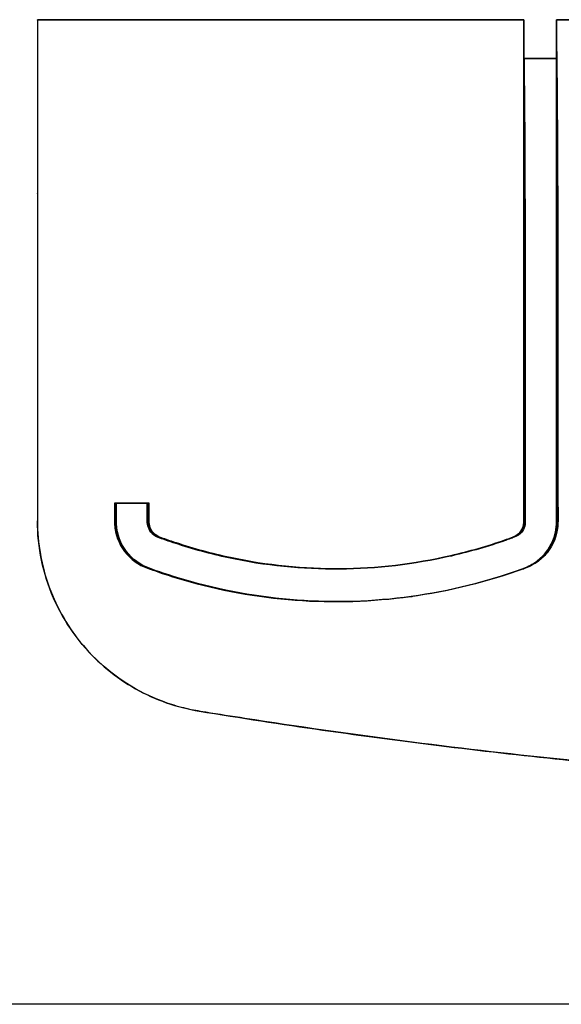
# Model space of a CAD drawing. Extents: x 55 to 1949, y 160 to 1482.
# Drawn here: x 745 to 759, y 1062 to 1088 of the extents above; entities that cross this region are included whole.
import ezdxf

# ---------------------------------------------------------------- set-up
doc = ezdxf.new("R2010")
doc.units = 0
doc.layers.add('RESULTAT', color=7, linetype='CONTINUOUS')

# ---------------------------------------------------------------- blocks, each defined once
blk = doc.blocks.new('A$C34366AD6')
at = {"layer": 'RESULTAT', "extrusion": (0, 1, 0)}
for p, q in [((0, 20, -26.853), (0, 15.5, -26.853)), ((0, 7.029, 11.647), (0, 7.029, 7.147)), ((4.194, 2.095, 11.856), (4.194, 2.095, 7.356))]:
    blk.add_line(p, q, dxfattribs=at)
at = {"layer": 'RESULTAT', "extrusion": (1, -1.00972e-11, 5.08796e-11)}
blk.add_rational_spline([(0, 20, -53.705), (0, 20, -26.029), (0, 20, 1.647), (0, 20, 11.647), (0, 10, 11.647), (0, 8.515, 11.647), (0, 7.029, 11.647)], [1, 1, 1, 0.707106781187, 1, 1, 1], degree=2, knots=[-81.925798, -81.925798, -81.925798, -25.708338, -25.708338, -10, -10, -7.029415, -7.029415, -7.029415], dxfattribs=at)
at = {"layer": 'RESULTAT'}
for points, knots in [([(0, 20, -53.705), (0, 20, -42.81), (0, 20, -31.914), (0, 20, -14.128), (0, 20, -7.238), (0, 20, 0.086), (0, 20, 0.52), (0, 20, 1.171), (0, 20, 1.391), (0, 20, 1.819), (0, 19.996, 2.001), (0, 19.974, 2.4), (0, 19.955, 2.623), (0, 19.903, 3.054), (0, 19.87, 3.268), (0, 19.751, 3.906), (0, 19.645, 4.325), (0, 19.244, 5.559), (0, 18.867, 6.35), (0, 17.928, 7.803), (0, 17.364, 8.468), (0, 16.102, 9.614), (0, 15.416, 10.095), (0, 13.941, 10.876), (0, 13.151, 11.175), (0, 11.935, 11.467), (0, 11.524, 11.539), (0, 10.901, 11.609), (0, 10.693, 11.625), (0, 10.276, 11.646), (0, 10.066, 11.648), (0, 9.438, 11.647), (0, 9.019, 11.647), (0, 8.182, 11.647), (0, 7.577, 11.647), (0, 7.029, 11.647)], [-74.006706, -74.006706, -74.006706, -74.006706, -41.242659, -41.242659, -20.5244, -20.5244, -19.219291, -19.219291, -18.566736, -18.566736, -17.914181, -17.914181, -17.261627, -17.261627, -16.609072, -16.609072, -15.303963, -15.303963, -12.693744, -12.693744, -10.083525, -10.083525, -7.566277, -7.566277, -5.049029, -5.049029, -3.790404, -3.790404, -3.161092, -3.161092, -2.53178, -2.53178, -1.273156, -1.273156, -0.014532, -0.014532, -0.014532, -0.014532]), ([(2, 7.483, 11.747), (2, 7.358, 11.747), (2, 7.233, 11.747), (2, 6.964, 11.747), (1.997, 6.88, 11.747), (2.08, 6.49, 11.751), (2.203, 6.265, 11.757), (2.474, 6.001, 11.771), (2.572, 5.93, 11.776), (2.74, 5.842, 11.784), (2.798, 5.819, 11.787), (2.915, 5.776, 11.793), (2.974, 5.755, 11.795), (3.268, 5.651, 11.81), (3.505, 5.575, 11.822), (4.702, 5.223, 11.881), (5.687, 5.044, 11.929), (7.677, 4.897, 12.023), (8.678, 4.929, 12.07), (10.655, 5.202, 12.158), (11.627, 5.443, 12.2), (12.623, 5.806, 12.241), (12.681, 5.828, 12.244), (12.793, 5.882, 12.248), (12.846, 5.913, 12.25), (13.002, 6.019, 12.257), (13.091, 6.1, 12.26), (13.328, 6.392, 12.27), (13.424, 6.628, 12.274), (13.455, 6.938, 12.275), (13.455, 7, 12.275), (13.455, 7.124, 12.275), (13.455, 7.186, 12.275), (13.455, 7.372, 12.275), (13.455, 7.496, 12.275), (13.455, 7.868, 12.275), (13.455, 8.116, 12.275), (13.455, 8.859, 12.275), (13.455, 9.355, 12.275), (13.455, 10.134, 12.275), (13.455, 10.316, 12.274), (13.455, 10.849, 12.242), (13.455, 11.098, 12.218), (13.455, 11.845, 12.116), (13.455, 12.331, 12.012), (13.455, 13.295, 11.73), (13.455, 13.76, 11.555), (13.455, 15.119, 10.923), (13.455, 15.954, 10.37), (13.455, 17.441, 9.031), (13.455, 18.082, 8.249), (13.455, 19.107, 6.526), (13.455, 19.486, 5.594), (13.455, 19.838, 4.137), (13.455, 19.918, 3.649), (13.455, 19.983, 2.904), (13.455, 19.996, 2.656), (13.455, 20, 2.319), (13.455, 20, 1.743), (13.455, 20, 0.651), (13.455, 20, -0.351), (13.455, 20, -5.351), (13.455, 20, -9.348), (13.455, 20, -21.293), (13.455, 20, -29.24), (13.455, 20, -41.143), (13.455, 20, -45.098), (13.455, 20, -52.989), (13.455, 20, -56.925), (13.455, 20, -60.861)], [0, 0, 0, 0, 0.380152, 0.380152, 0.822152, 0.822152, 1.578732, 1.578732, 1.960962, 1.960962, 2.149555, 2.149555, 2.337709, 2.337709, 3.090809, 3.090809, 6.10394, 6.10394, 9.117136, 9.117136, 12.13042, 12.13042, 12.317444, 12.317444, 12.504603, 12.504603, 12.883804, 12.883804, 13.634497, 13.634497, 13.82149, 13.82149, 14.00837, 14.00837, 14.382128, 14.382128, 15.129645, 15.129645, 16.624679, 16.624679, 17.479632, 17.479632, 18.235759, 18.235759, 19.751098, 19.751098, 21.263518, 21.263518, 24.267107, 24.267107, 27.295949, 27.295949, 30.309835, 30.309835, 31.81526, 31.81526, 32.564925, 32.564925, 32.831341, 32.831341, 35.854108, 35.854108, 47.902154, 47.902154, 71.859237, 71.859237, 83.780957, 83.780957, 95.645455, 95.645455, 95.645455, 95.645455]), ([(2, 7.483, 11.747), (2, 7.358, 11.747), (2, 7.233, 11.747), (2, 6.964, 11.747), (1.997, 6.88, 11.747), (2.08, 6.49, 11.751), (2.203, 6.265, 11.757), (2.474, 6.001, 11.771), (2.572, 5.93, 11.776), (2.74, 5.842, 11.784), (2.798, 5.819, 11.787), (2.915, 5.776, 11.793), (2.974, 5.755, 11.795), (3.268, 5.651, 11.81), (3.505, 5.575, 11.822), (4.702, 5.223, 11.881), (5.687, 5.044, 11.929), (7.677, 4.897, 12.023), (8.678, 4.929, 12.07), (10.655, 5.202, 12.158), (11.627, 5.443, 12.2), (12.623, 5.806, 12.241), (12.681, 5.828, 12.244), (12.793, 5.882, 12.248), (12.846, 5.913, 12.25), (13.002, 6.019, 12.257), (13.091, 6.1, 12.26), (13.328, 6.392, 12.27), (13.424, 6.628, 12.274), (13.455, 6.938, 12.275), (13.455, 7, 12.275), (13.455, 7.124, 12.275), (13.455, 7.186, 12.275), (13.455, 7.372, 12.275), (13.455, 7.496, 12.275), (13.455, 7.868, 12.275), (13.455, 8.116, 12.275), (13.455, 8.611, 12.275), (13.455, 8.983, 12.275), (13.455, 9.479, 12.275), (13.455, 9.727, 12.275), (13.455, 9.886, 12.275), (13.455, 9.937, 12.275), (13.455, 10.001, 12.275), (13.455, 10.063, 12.274), (13.455, 10.138, 12.274), (13.455, 10.254, 12.272), (13.455, 10.399, 12.268), (13.455, 10.528, 12.261), (13.455, 10.724, 12.249), (13.455, 10.974, 12.23), (13.455, 11.223, 12.201), (13.455, 11.845, 12.116), (13.455, 12.331, 12.012), (13.455, 13.295, 11.73), (13.455, 13.76, 11.555), (13.455, 15.119, 10.923), (13.455, 15.954, 10.37), (13.455, 17.441, 9.031), (13.455, 18.082, 8.249), (13.455, 19.107, 6.526), (13.455, 19.486, 5.594), (13.455, 19.838, 4.137), (13.455, 19.918, 3.649), (13.455, 19.972, 3.028), (13.455, 19.985, 2.842), (13.455, 19.995, 2.594), (13.455, 19.998, 2.47), (13.455, 19.999, 2.396), (13.455, 19.999, 2.368), (13.455, 20, 2.321), (13.455, 20, 2.29), (13.455, 20, 2.257), (13.455, 20, 2.212), (13.455, 20, 2.135), (13.455, 20, 1.989), (13.455, 20, 1.782), (13.455, 20, 1.676), (13.455, 20, 1.153), (13.455, 20, 0.15), (13.455, 20, -0.853), (13.455, 20, -5.351), (13.455, 20, -9.348), (13.455, 20, -21.293), (13.455, 20, -29.24), (13.455, 20, -41.143), (13.455, 20, -45.098), (13.455, 20, -52.989), (13.455, 20, -56.925), (13.455, 20, -60.861)], [0, 0, 0, 0, 0.380152, 0.380152, 0.822152, 0.822152, 1.578732, 1.578732, 1.960962, 1.960962, 2.149555, 2.149555, 2.337709, 2.337709, 3.090809, 3.090809, 6.10394, 6.10394, 9.117136, 9.117136, 12.13042, 12.13042, 12.317444, 12.317444, 12.504603, 12.504603, 12.883804, 12.883804, 13.634497, 13.634497, 13.82149, 13.82149, 14.00837, 14.00837, 14.382128, 14.382128, 15.129645, 15.129645, 15.877162, 16.25092, 16.624679, 16.624679, 16.731548, 16.784983, 16.838417, 16.945286, 17.052155, 17.265894, 17.479632, 17.479632, 17.857695, 18.235759, 18.235759, 19.751098, 19.751098, 21.263518, 21.263518, 24.267107, 24.267107, 27.295949, 27.295949, 30.309835, 30.309835, 31.81526, 31.81526, 32.190092, 32.377509, 32.564925, 32.564925, 32.598227, 32.614878, 32.623203, 32.631529, 32.64818, 32.664831, 32.698133, 32.764737, 32.831341, 32.831341, 34.342725, 35.854108, 35.854108, 47.902154, 47.902154, 71.859237, 71.859237, 83.780957, 83.780957, 95.645455, 95.645455, 95.645455, 95.645455]), ([(12.606, 20, -60.703), (12.606, 20, -56.882), (12.606, 20, -53.061), (12.606, 20, -45.408), (12.606, 20, -41.575), (12.606, 20, -33.892), (12.606, 20, -30.043), (12.606, 20, -22.337), (12.606, 20, -18.481), (12.606, 20, -10.752), (12.606, 20, -6.88), (12.606, 20, -2.042), (12.606, 20, -1.077), (12.606, 20, 0.37), (12.606, 20, 0.853), (12.606, 20, 1.578), (12.606, 20, 1.82), (12.606, 20, 2.34), (12.606, 20, 2.504), (12.606, 19.933, 3.741), (12.606, 19.744, 4.686), (12.606, 19.099, 6.5), (12.606, 18.646, 7.357), (12.606, 17.504, 8.922), (12.606, 16.818, 9.62), (12.606, 15.264, 10.799), (12.606, 14.402, 11.273), (12.606, 13.024, 11.785), (12.606, 12.556, 11.921), (12.606, 11.593, 12.125), (12.606, 11.109, 12.191), (12.606, 10.344, 12.238), (12.606, 10.157, 12.24), (12.606, 9.641, 12.24), (12.606, 9.398, 12.24), (12.606, 8.669, 12.24), (12.606, 8.183, 12.24), (12.606, 7.577, 12.24), (12.606, 7.456, 12.24), (12.606, 7.274, 12.24), (12.606, 7.214, 12.24), (12.606, 7.134, 12.24), (12.606, 6.991, 12.241), (12.597, 6.849, 12.24), (12.536, 6.736, 12.238), (12.381, 6.619, 12.231), (12.341, 6.606, 12.23), (12.219, 6.562, 12.224), (12.162, 6.542, 12.222), (11.647, 6.362, 12.201), (11.183, 6.228, 12.181), (9.767, 5.902, 12.119), (8.802, 5.789, 12.075), (6.866, 5.773, 11.985), (5.899, 5.871, 11.939), (4.478, 6.174, 11.87), (4.013, 6.301, 11.847), (3.438, 6.491, 11.818), (3.324, 6.53, 11.813), (3.153, 6.592, 11.804), (3.096, 6.609, 11.802), (2.991, 6.677, 11.796), (2.95, 6.717, 11.794), (2.882, 6.823, 11.791), (2.862, 6.876, 11.79), (2.849, 6.969, 11.789), (2.848, 6.999, 11.789), (2.848, 7.059, 11.789), (2.848, 7.09, 11.789), (2.848, 7.241, 11.789), (2.848, 7.362, 11.789), (2.848, 7.483, 11.789)], [-81.852974, -81.852974, -81.852974, -81.852974, -70.412356, -70.412356, -58.934798, -58.934798, -47.407436, -47.407436, -35.860955, -35.860955, -24.263862, -24.263862, -21.375196, -21.375196, -19.928825, -19.928825, -19.205038, -19.205038, -18.37186, -18.37186, -15.499777, -15.499777, -12.614027, -12.614027, -9.701983, -9.701983, -6.775402, -6.775402, -5.302623, -5.302623, -3.82727, -3.82727, -3.007604, -3.007604, -2.280428, -2.280428, -0.826076, -0.826076, -0.463715, -0.463715, -0.282535, -0.282535, -0.225803, -0.225803, 0.140904, 0.140904, 0.35286, 0.35286, 0.538089, 0.538089, 2.023665, 2.023665, 4.990301, 4.990301, 7.956883, 7.956883, 9.44233, 9.44233, 9.812827, 9.812827, 9.998222, 9.998222, 10.186023, 10.186023, 10.373835, 10.373835, 10.465094, 10.465094, 10.556231, 10.556231, 10.920779, 10.920779, 10.920779, 10.920779]), ([(2.848, 7.483, 11.789), (2.848, 7.362, 11.789), (2.848, 7.241, 11.789), (2.848, 7.09, 11.789), (2.848, 7.059, 11.789), (2.848, 6.999, 11.789), (2.849, 6.969, 11.789), (2.862, 6.876, 11.79), (2.882, 6.823, 11.791), (2.95, 6.717, 11.794), (2.991, 6.677, 11.796), (3.096, 6.609, 11.802), (3.153, 6.592, 11.804), (3.324, 6.53, 11.813), (3.438, 6.491, 11.818), (4.013, 6.301, 11.847), (4.478, 6.174, 11.87), (5.899, 5.871, 11.939), (6.866, 5.773, 11.985), (8.802, 5.789, 12.075), (9.767, 5.902, 12.119), (11.183, 6.228, 12.181), (11.647, 6.362, 12.201), (12.162, 6.542, 12.222), (12.219, 6.562, 12.224), (12.341, 6.606, 12.23), (12.381, 6.619, 12.231), (12.536, 6.736, 12.238), (12.597, 6.849, 12.24), (12.606, 6.991, 12.241), (12.606, 7.134, 12.24), (12.606, 7.214, 12.24), (12.606, 7.274, 12.24), (12.606, 7.456, 12.24), (12.606, 7.577, 12.24), (12.606, 8.183, 12.24), (12.606, 8.669, 12.24), (12.606, 9.276, 12.24), (12.606, 9.459, 12.24), (12.606, 9.701, 12.24), (12.606, 9.823, 12.24), (12.606, 9.918, 12.24), (12.606, 9.959, 12.24), (12.606, 10.006, 12.24), (12.606, 10.037, 12.24), (12.606, 10.121, 12.24), (12.606, 10.308, 12.237), (12.606, 10.48, 12.23), (12.606, 10.863, 12.206), (12.606, 11.351, 12.158), (12.606, 11.834, 12.074), (12.606, 12.556, 11.921), (12.606, 13.024, 11.785), (12.606, 14.402, 11.273), (12.606, 15.264, 10.799), (12.606, 16.818, 9.62), (12.606, 17.504, 8.922), (12.606, 18.646, 7.357), (12.606, 19.099, 6.5), (12.606, 19.583, 5.139), (12.606, 19.838, 4.214), (12.606, 19.959, 3.261), (12.606, 19.989, 2.713), (12.606, 19.993, 2.619), (12.606, 19.997, 2.505), (12.606, 19.998, 2.422), (12.606, 19.999, 2.339), (12.606, 20, 2.275), (12.606, 20, 2.23), (12.606, 20, 2.2), (12.606, 20, 2.146), (12.606, 20, 2.096), (12.606, 20, 2.001), (12.606, 20, 1.88), (12.606, 20, 1.638), (12.606, 20, 1.457), (12.606, 20, 0.853), (12.606, 20, 0.37), (12.606, 20, -1.077), (12.606, 20, -2.042), (12.606, 20, -6.88), (12.606, 20, -10.752), (12.606, 20, -18.481), (12.606, 20, -22.337), (12.606, 20, -30.043), (12.606, 20, -33.892), (12.606, 20, -41.575), (12.606, 20, -45.408), (12.606, 20, -53.061), (12.606, 20, -56.882), (12.606, 20, -60.703)], [-10.920779, -10.920779, -10.920779, -10.920779, -10.556231, -10.556231, -10.465094, -10.465094, -10.373835, -10.373835, -10.186023, -10.186023, -9.998222, -9.998222, -9.812827, -9.812827, -9.44233, -9.44233, -7.956883, -7.956883, -4.990301, -4.990301, -2.023665, -2.023665, -0.538089, -0.538089, -0.35286, -0.35286, -0.140904, -0.140904, 0.225803, 0.225803, 0.282535, 0.282535, 0.463715, 0.463715, 0.826076, 0.826076, 2.280428, 2.280428, 2.644016, 2.82581, 3.007604, 3.007604, 3.110062, 3.135677, 3.161291, 3.21252, 3.417437, 3.82727, 3.82727, 4.564946, 5.302623, 5.302623, 6.775402, 6.775402, 9.701983, 9.701983, 12.614027, 12.614027, 15.499777, 15.499777, 16.935819, 18.37186, 18.37186, 18.580154, 18.684302, 18.788449, 18.892596, 18.996744, 19.022781, 19.048817, 19.100891, 19.205038, 19.205038, 19.385985, 19.566932, 19.928825, 19.928825, 21.375196, 21.375196, 24.263862, 24.263862, 35.860955, 35.860955, 47.407436, 47.407436, 58.934798, 58.934798, 70.412356, 70.412356, 81.852974, 81.852974, 81.852974, 81.852974]), ([(13.455, 19.5, -60.861), (13.455, 19.5, -56.925), (13.455, 19.5, -52.989), (13.455, 19.5, -45.098), (13.455, 19.5, -41.143), (13.455, 19.5, -29.24), (13.455, 19.5, -21.293), (13.455, 19.5, -9.348), (13.455, 19.5, -5.351), (13.455, 19.5, -0.853), (13.455, 19.5, 0.15), (13.455, 19.5, 1.153), (13.455, 19.5, 1.676), (13.455, 19.5, 1.782), (13.455, 19.5, 1.989), (13.455, 19.5, 2.135), (13.455, 19.5, 2.212), (13.455, 19.5, 2.257), (13.455, 19.5, 2.289), (13.455, 19.5, 2.318), (13.455, 19.5, 2.364), (13.455, 19.499, 2.39), (13.455, 19.498, 2.46), (13.455, 19.496, 2.578), (13.456, 19.486, 2.814), (13.456, 19.474, 2.99), (13.457, 19.422, 3.581), (13.458, 19.346, 4.044), (13.461, 19.012, 5.428), (13.463, 18.651, 6.313), (13.466, 17.678, 7.95), (13.468, 17.069, 8.693), (13.471, 15.657, 9.966), (13.472, 14.863, 10.491), (13.473, 13.572, 11.091), (13.473, 13.131, 11.257), (13.474, 12.215, 11.526), (13.474, 11.753, 11.624), (13.474, 11.161, 11.705), (13.474, 10.925, 11.732), (13.474, 10.688, 11.751), (13.474, 10.502, 11.762), (13.474, 10.379, 11.768), (13.474, 10.241, 11.773), (13.474, 10.131, 11.774), (13.474, 10.06, 11.775), (13.474, 10.001, 11.775), (13.474, 9.937, 11.775), (13.474, 9.886, 11.775), (13.474, 9.727, 11.775), (13.474, 9.479, 11.775), (13.474, 8.983, 11.775), (13.474, 8.611, 11.775), (13.474, 8.116, 11.775), (13.474, 7.868, 11.775), (13.474, 7.496, 11.775), (13.474, 7.372, 11.775), (13.475, 7.186, 11.775), (13.474, 7.124, 11.775), (13.475, 7, 11.775), (13.475, 6.938, 11.775), (13.444, 6.628, 11.774), (13.348, 6.392, 11.77), (13.111, 6.1, 11.761), (13.022, 6.019, 11.757), (12.867, 5.913, 11.751), (12.813, 5.882, 11.749), (12.702, 5.827, 11.744), (12.644, 5.806, 11.742), (11.648, 5.443, 11.701), (10.677, 5.202, 11.659), (8.701, 4.929, 11.57), (7.701, 4.897, 11.524), (5.711, 5.044, 11.429), (4.726, 5.223, 11.381), (3.529, 5.575, 11.322), (3.292, 5.651, 11.311), (2.998, 5.754, 11.296), (2.94, 5.776, 11.293), (2.822, 5.818, 11.287), (2.765, 5.842, 11.285), (2.597, 5.93, 11.276), (2.499, 6.001, 11.271), (2.228, 6.265, 11.258), (2.104, 6.49, 11.252), (2.022, 6.88, 11.248), (2.025, 6.964, 11.248), (2.025, 7.233, 11.248), (2.025, 7.358, 11.248), (2.025, 7.483, 11.248)], [-95.645455, -95.645455, -95.645455, -95.645455, -83.780957, -83.780957, -71.859237, -71.859237, -47.902154, -47.902154, -35.854108, -35.854108, -34.342725, -32.831341, -32.831341, -32.764737, -32.698133, -32.664831, -32.64818, -32.631529, -32.623203, -32.614878, -32.598227, -32.564925, -32.564925, -32.377509, -32.190092, -31.81526, -31.81526, -30.309835, -30.309835, -27.295949, -27.295949, -24.267107, -24.267107, -21.263518, -21.263518, -19.751098, -19.751098, -18.235759, -18.235759, -17.857695, -17.479632, -17.479632, -17.265894, -17.052155, -16.945286, -16.838417, -16.784983, -16.731548, -16.624679, -16.624679, -16.25092, -15.877162, -15.129645, -15.129645, -14.382128, -14.382128, -14.00837, -14.00837, -13.82149, -13.82149, -13.634497, -13.634497, -12.883804, -12.883804, -12.504603, -12.504603, -12.317444, -12.317444, -12.13042, -12.13042, -9.117136, -9.117136, -6.10394, -6.10394, -3.090809, -3.090809, -2.337709, -2.337709, -2.149555, -2.149555, -1.960962, -1.960962, -1.578732, -1.578732, -0.822152, -0.822152, -0.380152, -0.380152, 0, 0, 0, 0]), ([(12.606, 19.5, -60.703), (12.606, 19.5, -56.882), (12.606, 19.5, -53.061), (12.606, 19.5, -45.408), (12.606, 19.5, -41.575), (12.606, 19.5, -33.892), (12.606, 19.5, -30.043), (12.606, 19.5, -22.337), (12.606, 19.5, -18.481), (12.606, 19.5, -10.752), (12.606, 19.5, -6.88), (12.606, 19.5, -2.042), (12.606, 19.5, -1.077), (12.606, 19.5, 0.37), (12.606, 19.5, 0.853), (12.606, 19.5, 1.457), (12.606, 19.5, 1.638), (12.606, 19.5, 1.88), (12.606, 19.5, 2.001), (12.606, 19.5, 2.096), (12.606, 19.5, 2.146), (12.606, 19.5, 2.2), (12.606, 19.5, 2.23), (12.606, 19.5, 2.273), (12.606, 19.5, 2.334), (12.606, 19.499, 2.413), (12.607, 19.497, 2.492), (12.607, 19.494, 2.6), (12.607, 19.49, 2.689), (12.608, 19.461, 3.21), (12.61, 19.347, 4.115), (12.612, 19.104, 4.994), (12.615, 18.644, 6.287), (12.617, 18.214, 7.101), (12.62, 17.129, 8.588), (12.621, 16.478, 9.251), (12.624, 15.001, 10.371), (12.625, 14.182, 10.821), (12.626, 12.873, 11.308), (12.626, 12.429, 11.437), (12.626, 11.742, 11.583), (12.626, 11.283, 11.662), (12.627, 10.82, 11.708), (12.627, 10.456, 11.731), (12.627, 10.293, 11.738), (12.627, 10.115, 11.74), (12.627, 10.035, 11.741), (12.627, 10.006, 11.741), (12.627, 9.959, 11.741), (12.627, 9.918, 11.741), (12.627, 9.823, 11.741), (12.627, 9.701, 11.741), (12.627, 9.459, 11.741), (12.627, 9.276, 11.741), (12.627, 8.669, 11.741), (12.627, 8.183, 11.741), (12.627, 7.577, 11.741), (12.627, 7.456, 11.741), (12.627, 7.274, 11.741), (12.627, 7.214, 11.741), (12.627, 7.134, 11.741), (12.627, 6.991, 11.741), (12.617, 6.849, 11.741), (12.557, 6.736, 11.738), (12.402, 6.619, 11.732), (12.361, 6.606, 11.73), (12.24, 6.562, 11.725), (12.183, 6.542, 11.723), (11.668, 6.362, 11.701), (11.205, 6.228, 11.681), (9.789, 5.902, 11.619), (8.825, 5.789, 11.576), (6.889, 5.773, 11.486), (5.923, 5.871, 11.439), (4.503, 6.174, 11.37), (4.038, 6.301, 11.347), (3.463, 6.491, 11.319), (3.348, 6.53, 11.313), (3.178, 6.592, 11.305), (3.121, 6.609, 11.302), (3.016, 6.677, 11.297), (2.975, 6.717, 11.295), (2.907, 6.823, 11.292), (2.887, 6.877, 11.291), (2.873, 6.969, 11.29), (2.873, 6.999, 11.29), (2.873, 7.059, 11.29), (2.873, 7.09, 11.29), (2.873, 7.241, 11.29), (2.873, 7.362, 11.29), (2.873, 7.483, 11.29)], [-81.852974, -81.852974, -81.852974, -81.852974, -70.412356, -70.412356, -58.934798, -58.934798, -47.407436, -47.407436, -35.860955, -35.860955, -24.263862, -24.263862, -21.375196, -21.375196, -19.928825, -19.928825, -19.566932, -19.385985, -19.205038, -19.205038, -19.100891, -19.048817, -19.022781, -18.996744, -18.892596, -18.788449, -18.684302, -18.580154, -18.37186, -18.37186, -16.935819, -15.499777, -15.499777, -12.614027, -12.614027, -9.701983, -9.701983, -6.775402, -6.775402, -5.302623, -5.302623, -4.564946, -3.82727, -3.82727, -3.417437, -3.21252, -3.161291, -3.135677, -3.110062, -3.007604, -3.007604, -2.82581, -2.644016, -2.280428, -2.280428, -0.826076, -0.826076, -0.463715, -0.463715, -0.282535, -0.282535, -0.225803, -0.225803, 0.140904, 0.140904, 0.35286, 0.35286, 0.538089, 0.538089, 2.023665, 2.023665, 4.990301, 4.990301, 7.956883, 7.956883, 9.44233, 9.44233, 9.812827, 9.812827, 9.998222, 9.998222, 10.186023, 10.186023, 10.373835, 10.373835, 10.465094, 10.465094, 10.556231, 10.556231, 10.920779, 10.920779, 10.920779, 10.920779]), ([(13.455, 19, -60.861), (13.455, 19, -56.925), (13.455, 19, -52.989), (13.455, 19, -45.098), (13.455, 19, -41.143), (13.455, 19, -29.24), (13.455, 19, -21.293), (13.455, 19, -9.348), (13.455, 19, -5.351), (13.455, 19, -0.853), (13.455, 19, 0.15), (13.455, 19, 1.153), (13.455, 19, 1.676), (13.455, 19, 1.782), (13.455, 19, 1.989), (13.455, 19, 2.135), (13.455, 19, 2.212), (13.455, 19, 2.258), (13.455, 19, 2.289), (13.455, 19, 2.316), (13.455, 19, 2.359), (13.455, 18.999, 2.384), (13.455, 18.998, 2.45), (13.456, 18.996, 2.562), (13.457, 18.987, 2.785), (13.458, 18.975, 2.953), (13.46, 18.926, 3.512), (13.462, 18.854, 3.951), (13.468, 18.537, 5.262), (13.472, 18.196, 6.101), (13.478, 17.274, 7.652), (13.482, 16.697, 8.355), (13.487, 15.359, 9.561), (13.489, 14.607, 10.059), (13.492, 13.384, 10.627), (13.492, 12.966, 10.785), (13.493, 12.098, 11.039), (13.494, 11.661, 11.132), (13.494, 11.1, 11.209), (13.494, 10.876, 11.235), (13.494, 10.652, 11.253), (13.494, 10.475, 11.263), (13.494, 10.359, 11.269), (13.494, 10.228, 11.273), (13.494, 10.124, 11.275), (13.494, 10.056, 11.276), (13.494, 10.001, 11.276), (13.494, 9.936, 11.276), (13.494, 9.886, 11.276), (13.494, 9.727, 11.276), (13.494, 9.479, 11.276), (13.494, 8.983, 11.276), (13.494, 8.611, 11.276), (13.494, 8.116, 11.276), (13.494, 7.868, 11.276), (13.494, 7.496, 11.276), (13.494, 7.372, 11.276), (13.495, 7.186, 11.276), (13.494, 7.124, 11.276), (13.495, 7, 11.276), (13.495, 6.938, 11.276), (13.464, 6.628, 11.274), (13.368, 6.392, 11.271), (13.131, 6.1, 11.261), (13.042, 6.019, 11.257), (12.887, 5.913, 11.251), (12.834, 5.882, 11.249), (12.722, 5.827, 11.244), (12.664, 5.806, 11.242), (11.669, 5.443, 11.201), (10.699, 5.202, 11.159), (8.723, 4.929, 11.071), (7.724, 4.897, 11.024), (5.735, 5.044, 10.93), (4.75, 5.223, 10.882), (3.554, 5.575, 10.823), (3.317, 5.651, 10.811), (3.023, 5.754, 10.797), (2.964, 5.776, 10.794), (2.847, 5.818, 10.788), (2.79, 5.842, 10.785), (2.622, 5.93, 10.777), (2.523, 6.001, 10.772), (2.253, 6.265, 10.759), (2.129, 6.49, 10.752), (2.047, 6.88, 10.748), (2.05, 6.964, 10.748), (2.05, 7.233, 10.748), (2.05, 7.358, 10.748), (2.05, 7.483, 10.748)], [-95.645455, -95.645455, -95.645455, -95.645455, -83.780957, -83.780957, -71.859237, -71.859237, -47.902154, -47.902154, -35.854108, -35.854108, -34.342725, -32.831341, -32.831341, -32.764737, -32.698133, -32.664831, -32.64818, -32.631529, -32.623203, -32.614878, -32.598227, -32.564925, -32.564925, -32.377509, -32.190092, -31.81526, -31.81526, -30.309835, -30.309835, -27.295949, -27.295949, -24.267107, -24.267107, -21.263518, -21.263518, -19.751098, -19.751098, -18.235759, -18.235759, -17.857695, -17.479632, -17.479632, -17.265894, -17.052155, -16.945286, -16.838417, -16.784983, -16.731548, -16.624679, -16.624679, -16.25092, -15.877162, -15.129645, -15.129645, -14.382128, -14.382128, -14.00837, -14.00837, -13.82149, -13.82149, -13.634497, -13.634497, -12.883804, -12.883804, -12.504603, -12.504603, -12.317444, -12.317444, -12.13042, -12.13042, -9.117136, -9.117136, -6.10394, -6.10394, -3.090809, -3.090809, -2.337709, -2.337709, -2.149555, -2.149555, -1.960962, -1.960962, -1.578732, -1.578732, -0.822152, -0.822152, -0.380152, -0.380152, 0, 0, 0, 0]), ([(12.606, 19, -60.703), (12.606, 19, -56.882), (12.606, 19, -53.061), (12.606, 19, -45.408), (12.606, 19, -41.575), (12.606, 19, -33.892), (12.606, 19, -30.043), (12.606, 19, -22.337), (12.606, 19, -18.481), (12.606, 19, -10.752), (12.606, 19, -6.88), (12.606, 19, -2.042), (12.606, 19, -1.077), (12.606, 19, 0.37), (12.606, 19, 0.853), (12.606, 19, 1.457), (12.606, 19, 1.638), (12.606, 19, 1.88), (12.606, 19, 2.001), (12.606, 19, 2.096), (12.606, 19, 2.146), (12.606, 19, 2.2), (12.606, 19, 2.231), (12.606, 19, 2.272), (12.606, 19, 2.329), (12.607, 18.999, 2.404), (12.607, 18.997, 2.478), (12.608, 18.994, 2.581), (12.608, 18.99, 2.665), (12.61, 18.963, 3.159), (12.614, 18.855, 4.016), (12.618, 18.625, 4.849), (12.624, 18.189, 6.074), (12.627, 17.782, 6.845), (12.634, 16.754, 8.254), (12.636, 16.137, 8.882), (12.641, 14.738, 9.944), (12.643, 13.962, 10.37), (12.645, 12.722, 10.831), (12.646, 12.301, 10.953), (12.647, 11.65, 11.091), (12.647, 11.216, 11.167), (12.647, 10.777, 11.21), (12.647, 10.432, 11.232), (12.647, 10.277, 11.238), (12.647, 10.109, 11.241), (12.647, 10.033, 11.241), (12.647, 10.006, 11.241), (12.647, 9.959, 11.241), (12.647, 9.918, 11.241), (12.647, 9.823, 11.241), (12.647, 9.701, 11.241), (12.647, 9.459, 11.241), (12.647, 9.276, 11.241), (12.647, 8.669, 11.241), (12.647, 8.183, 11.241), (12.647, 7.577, 11.241), (12.647, 7.456, 11.241), (12.647, 7.274, 11.241), (12.647, 7.214, 11.241), (12.647, 7.134, 11.241), (12.648, 6.991, 11.241), (12.638, 6.849, 11.241), (12.577, 6.736, 11.238), (12.423, 6.619, 11.232), (12.382, 6.606, 11.23), (12.26, 6.562, 11.225), (12.204, 6.542, 11.223), (11.689, 6.362, 11.201), (11.226, 6.228, 11.182), (9.812, 5.902, 11.12), (8.848, 5.789, 11.076), (6.913, 5.773, 10.986), (5.948, 5.871, 10.94), (4.527, 6.174, 10.871), (4.062, 6.301, 10.848), (3.487, 6.491, 10.82), (3.373, 6.53, 10.814), (3.203, 6.592, 10.806), (3.145, 6.609, 10.803), (3.041, 6.677, 10.798), (3, 6.717, 10.796), (2.932, 6.823, 10.792), (2.912, 6.877, 10.791), (2.898, 6.969, 10.791), (2.898, 6.999, 10.791), (2.898, 7.059, 10.791), (2.898, 7.09, 10.791), (2.898, 7.241, 10.791), (2.898, 7.362, 10.791), (2.898, 7.483, 10.791)], [-81.852974, -81.852974, -81.852974, -81.852974, -70.412356, -70.412356, -58.934798, -58.934798, -47.407436, -47.407436, -35.860955, -35.860955, -24.263862, -24.263862, -21.375196, -21.375196, -19.928825, -19.928825, -19.566932, -19.385985, -19.205038, -19.205038, -19.100891, -19.048817, -19.022781, -18.996744, -18.892596, -18.788449, -18.684302, -18.580154, -18.37186, -18.37186, -16.935819, -15.499777, -15.499777, -12.614027, -12.614027, -9.701983, -9.701983, -6.775402, -6.775402, -5.302623, -5.302623, -4.564946, -3.82727, -3.82727, -3.417437, -3.21252, -3.161291, -3.135677, -3.110062, -3.007604, -3.007604, -2.82581, -2.644016, -2.280428, -2.280428, -0.826076, -0.826076, -0.463715, -0.463715, -0.282535, -0.282535, -0.225803, -0.225803, 0.140904, 0.140904, 0.35286, 0.35286, 0.538089, 0.538089, 2.023665, 2.023665, 4.990301, 4.990301, 7.956883, 7.956883, 9.44233, 9.44233, 9.812827, 9.812827, 9.998222, 9.998222, 10.186023, 10.186023, 10.373835, 10.373835, 10.465094, 10.465094, 10.556231, 10.556231, 10.920779, 10.920779, 10.920779, 10.920779]), ([(0, 15.5, -53.705), (0, 15.5, -43.985), (0, 15.5, -34.264), (0, 15.5, -18.246), (0, 15.5, -11.948), (0, 15.5, -4.071), (0, 15.5, -2.492), (0, 15.5, -0.123), (0, 15.5, 0.666), (0, 15.5, 1.555), (0, 15.5, 1.653), (0, 15.497, 1.851), (0, 15.493, 1.949), (0, 15.471, 2.244), (0, 15.446, 2.439), (0, 15.341, 3.017), (0, 15.23, 3.393), (0, 14.93, 4.117), (0, 14.74, 4.465), (0, 14.285, 5.117), (0, 14.021, 5.421), (0, 13.435, 5.961), (0, 13.113, 6.199), (0, 12.423, 6.601), (0, 12.058, 6.763), (0, 11.298, 7.007), (0, 10.902, 7.087), (0, 10.314, 7.142), (0, 10.16, 7.146), (0, 9.821, 7.148), (0, 9.618, 7.147), (0, 8.622, 7.147), (0, 7.826, 7.146), (0, 7.029, 7.147)], [-66.979938, -66.979938, -66.979938, -66.979938, -37.883594, -37.883594, -19.03253, -19.03253, -14.305629, -14.305629, -11.942179, -11.942179, -11.646747, -11.646747, -11.351316, -11.351316, -10.760453, -10.760453, -9.578728, -9.578728, -8.383652, -8.383652, -7.188576, -7.188576, -5.993501, -5.993501, -4.798425, -4.798425, -3.603349, -3.603349, -3.005811, -3.005811, -2.408273, -2.408273, -0.018122, -0.018122, -0.018122, -0.018122]), ([(0, 7.029, 7.147), (0, 6.441, 7.147), (0.104, 5.856, 7.152), (0.51, 4.751, 7.173), (0.809, 4.239, 7.188), (1.572, 3.343, 7.226), (2.029, 2.965, 7.249), (3.053, 2.386, 7.299), (3.613, 2.19, 7.327), (4.194, 2.095, 7.356), (6.324, 1.747, 7.46), (8.46, 1.442, 7.562), (12.748, 0.918, 7.749), (14.895, 0.7, 7.835), (21.354, 0.175, 8.054), (25.678, 0, 8.147), (30, 0, 8.147)], [0, 0, 0, 0, 1.761469, 1.761469, 3.522417, 3.522417, 5.283562, 5.283562, 7.045903, 7.045903, 7.045903, 13.526368, 13.526368, 20.009064, 20.009064, 32.965824, 32.965824, 32.965824, 32.965824]), ([(30, 0, 8.147), (24.503, 0, 8.147), (19.013, 0.283, 7.996), (10.816, 1.131, 7.67), (8.094, 1.483, 7.545), (5.04, 1.959, 7.397), (4.701, 2.012, 7.38), (4.166, 2.099, 7.354), (4.05, 2.116, 7.349), (3.689, 2.201, 7.331), (3.524, 2.249, 7.323), (2.711, 2.531, 7.283), (2.113, 2.889, 7.253), (1.101, 3.825, 7.202), (0.696, 4.393, 7.182), (0.143, 5.657, 7.154), (0, 6.339, 7.147), (0, 7.029, 7.147)], [32.979138, 32.979138, 32.979138, 32.979138, 49.410203, 49.410203, 57.635569, 57.635569, 58.662856, 58.662856, 59.257943, 59.257943, 59.772024, 59.772024, 61.831122, 61.831122, 63.891131, 63.891131, 65.951074, 65.951074, 65.951074, 65.951074]), ([(0, 7.029, 11.647), (0, 6.441, 11.647), (0.104, 5.856, 11.652), (0.51, 4.751, 11.673), (0.809, 4.239, 11.688), (1.572, 3.343, 11.726), (2.029, 2.965, 11.749), (3.053, 2.386, 11.799), (3.613, 2.19, 11.827), (4.194, 2.095, 11.856), (6.324, 1.747, 11.96), (8.46, 1.442, 12.062), (12.748, 0.918, 12.249), (14.895, 0.7, 12.335), (21.354, 0.175, 12.554), (25.678, 0, 12.647), (30, 0, 12.647)], [0, 0, 0, 0, 1.761469, 1.761469, 3.522417, 3.522417, 5.283562, 5.283562, 7.045903, 7.045903, 7.045903, 13.526368, 13.526368, 20.009064, 20.009064, 32.965824, 32.965824, 32.965824, 32.965824]), ([(30, 0, 12.647), (24.503, 0, 12.647), (19.013, 0.283, 12.496), (10.816, 1.131, 12.17), (8.094, 1.483, 12.045), (5.04, 1.959, 11.897), (4.701, 2.012, 11.88), (4.166, 2.099, 11.854), (4.05, 2.116, 11.849), (3.689, 2.201, 11.831), (3.524, 2.249, 11.823), (2.711, 2.531, 11.783), (2.113, 2.889, 11.753), (1.101, 3.825, 11.702), (0.696, 4.393, 11.682), (0.143, 5.657, 11.654), (0, 6.339, 11.647), (0, 7.029, 11.647)], [32.979138, 32.979138, 32.979138, 32.979138, 49.410203, 49.410203, 57.635569, 57.635569, 58.662856, 58.662856, 59.257943, 59.257943, 59.772024, 59.772024, 61.831122, 61.831122, 63.891131, 63.891131, 65.951074, 65.951074, 65.951074, 65.951074])]:
    blk.add_open_spline(points, degree=3, knots=knots, dxfattribs=at)
at = {"layer": 'RESULTAT', "extrusion": (9.10576e-15, -1, -6.10096e-13)}
blk.add_rational_spline([(0, 20, -53.705), (0, 20, -57.432), (3.572, 20, -58.497)], [1, 0.801778323251, 1], degree=2, dxfattribs=at)
at = {"layer": 'RESULTAT', "extrusion": (-3.10496e-13, -1, -1.83982e-13)}
blk.add_rational_spline([(0, 20, -53.705), (0, 20, -57.432), (3.572, 20, -58.497)], [1, 0.801778323251, 1], degree=2, dxfattribs=at)
at = {"layer": 'RESULTAT', "extrusion": (0, -1, 0)}
for points in [[(3.572, 20, -58.497), (1.452, 20, -57.865), (0, 20, -55.917), (0, 20, -53.705)], [(0, 20, 1.647), (4.202, 20, 1.857), (8.404, 20, 2.067), (12.606, 20, 2.24)], [(12.606, 19, 2.24), (12.889, 19, 2.252), (13.172, 19, 2.264), (13.455, 19, 2.275)], [(2.848, 7.483, 11.789), (2.566, 7.483, 11.775), (2.283, 7.483, 11.761), (2, 7.483, 11.747)], [(2, 7.483, 11.747), (2.283, 7.483, 11.761), (2.566, 7.483, 11.775), (2.848, 7.483, 11.789)], [(2.025, 7.483, 11.248), (2.308, 7.483, 11.262), (2.59, 7.483, 11.276), (2.873, 7.483, 11.29)], [(2.898, 7.483, 10.791), (2.615, 7.483, 10.777), (2.332, 7.483, 10.762), (2.05, 7.483, 10.748)]]:
    blk.add_open_spline(points, degree=3, dxfattribs=at)
at = {"layer": 'RESULTAT', "extrusion": (1, -2.72377e-10, -0.000626116)}
blk.add_open_spline([(0, 20, -53.705), (0, 18.5, -53.705), (0, 17, -53.705), (0, 15.5, -53.705)], degree=3, dxfattribs=at)
at = {"layer": 'RESULTAT', "extrusion": (0.980396, 2.1226e-11, -0.197039)}
blk.add_open_spline([(0, 20, -53.705), (0, 18.5, -53.705), (0, 17, -53.705), (0, 15.5, -53.705)], degree=3, dxfattribs=at)
at = {"layer": 'RESULTAT', "extrusion": (0, 1, 0)}
for points in [[(12.606, 20, -60.703), (9.56, 20, -60.119), (6.544, 20, -59.383), (3.572, 20, -58.497)], [(13.455, 19, -60.861), (13.171, 19, -60.81), (12.889, 19, -60.757), (12.606, 19, -60.703)]]:
    blk.add_open_spline(points, degree=3, dxfattribs=at)
at = {"layer": 'RESULTAT', "extrusion": (-2.07065e-13, 1, -9.51184e-13)}
blk.add_open_spline([(12.606, 20, -60.703), (9.56, 20, -60.119), (6.544, 20, -59.383), (3.572, 20, -58.497)], degree=3, dxfattribs=at)
at = {"layer": 'RESULTAT'}
for points, degree in [([(12.606, 20, -60.703), (12.606, 19.5, -60.703), (12.606, 19, -60.703)], 2), ([(12.606, 19, -60.703), (12.606, 19.333, -60.703), (12.606, 19.667, -60.703), (12.606, 20, -60.703)], 3), ([(12.606, 20, -49.241), (12.606, 19.5, -49.241), (12.606, 19, -49.241)], 2), ([(12.606, 20, -37.742), (12.606, 19.5, -37.742), (12.606, 19, -37.742)], 2), ([(12.606, 20, -26.193), (12.606, 19.5, -26.193), (12.606, 19, -26.193)], 2), ([(12.606, 20, -14.625), (12.606, 19.5, -14.625), (12.606, 19, -14.625)], 2), ([(12.606, 20, -3.007), (12.606, 19.5, -3.007), (12.606, 19, -3.007)], 2), ([(12.606, 20, -0.113), (12.606, 19.5, -0.113), (12.606, 19, -0.113)], 2), ([(12.606, 20, 2.252), (12.606, 19.5, 2.252), (12.606, 19, 2.251)], 2), ([(12.606, 20, 2.23), (12.606, 19.5, 2.23), (12.606, 19, 2.23)], 2), ([(12.606, 20, 2.207), (12.606, 19.5, 2.207), (12.606, 19, 2.207)], 2), ([(12.606, 20, 2.161), (12.606, 19.5, 2.161), (12.606, 19, 2.161)], 2), ([(12.606, 20, 2.061), (12.606, 19.5, 2.061), (12.606, 19, 2.061)], 2), ([(12.606, 20, 1.88), (12.606, 19.5, 1.88), (12.606, 19, 1.88)], 2), ([(12.606, 20, 1.699), (12.606, 19.5, 1.699), (12.606, 19, 1.699)], 2), ([(12.606, 20, 1.336), (12.606, 19.5, 1.336), (12.606, 19, 1.336)], 2), ([(12.606, 19.999, 2.338), (12.606, 19.499, 2.334), (12.606, 19, 2.329)], 2), ([(12.606, 19.998, 2.422), (12.606, 19.498, 2.413), (12.607, 18.999, 2.404)], 2), ([(12.606, 19.997, 2.505), (12.607, 19.497, 2.492), (12.607, 18.997, 2.479)], 2), ([(12.606, 19.994, 2.591), (12.607, 19.494, 2.574), (12.608, 18.994, 2.556)], 2), ([(12.606, 19.985, 2.782), (12.607, 19.486, 2.755), (12.608, 18.987, 2.728)], 2), ([(13.455, 20, -60.861), (13.455, 19.5, -60.861), (13.455, 19, -60.861)], 2), ([(13.455, 19, -60.861), (13.455, 19.333, -60.861), (13.455, 19.667, -60.861), (13.455, 20, -60.861)], 3), ([(13.455, 20, -49.053), (13.455, 19.5, -49.053), (13.455, 19, -49.053)], 2), ([(13.455, 20, -37.188), (13.455, 19.5, -37.188), (13.455, 19, -37.188)], 2), ([(13.455, 20, -13.345), (13.455, 19.5, -13.345), (13.455, 19, -13.345)], 2), ([(13.455, 20, -1.354), (13.455, 19.5, -1.354), (13.455, 19, -1.354)], 2), ([(13.455, 20, 0.15), (13.455, 19.5, 0.15), (13.455, 19, 0.15)], 2), ([(13.455, 20, 2.313), (13.455, 19.5, 2.311), (13.455, 19, 2.309)], 2), ([(13.455, 20, 2.29), (13.455, 19.5, 2.289), (13.455, 19, 2.288)], 2), ([(13.455, 20, 2.265), (13.455, 19.5, 2.265), (13.455, 19, 2.265)], 2), ([(13.455, 20, 2.211), (13.455, 19.5, 2.211), (13.455, 19, 2.211)], 2), ([(13.455, 20, 2.154), (13.455, 19.5, 2.154), (13.455, 19, 2.154)], 2), ([(13.455, 20, 2.031), (13.455, 19.5, 2.031), (13.455, 19, 2.031)], 2), ([(13.455, 20, 1.797), (13.455, 19.5, 1.797), (13.455, 19, 1.797)], 2), ([(13.455, 20, 1.654), (13.455, 19.5, 1.654), (13.455, 19, 1.654)], 2), ([(13.455, 19.999, 2.407), (13.455, 19.499, 2.401), (13.455, 18.999, 2.394)], 2), ([(13.455, 19.999, 2.353), (13.455, 19.5, 2.349), (13.455, 19, 2.346)], 2), ([(13.455, 19.995, 2.594), (13.455, 19.495, 2.578), (13.456, 18.995, 2.562)], 2), ([(13.455, 19.987, 2.78), (13.456, 19.488, 2.755), (13.457, 18.989, 2.729)], 2), ([(13.455, 19.961, 3.152), (13.456, 19.463, 3.108), (13.458, 18.965, 3.064)], 2), ([(12.606, 19.805, 4.207), (12.61, 19.315, 4.108), (12.614, 18.824, 4.01)], 2), ([(13.455, 19.721, 4.622), (13.459, 19.235, 4.505), (13.464, 18.749, 4.388)], 2), ([(12.606, 19.422, 5.591), (12.613, 18.951, 5.423), (12.62, 18.48, 5.256)], 2), ([(13.455, 18.596, 7.385), (13.465, 18.166, 7.13), (13.475, 17.736, 6.874)], 2), ([(12.606, 18.078, 8.136), (12.618, 17.674, 7.841), (12.63, 17.27, 7.546)], 2), ([(12.606, 13.485, 11.613), (12.625, 13.311, 11.145), (12.645, 13.137, 10.677)], 2), ([(13.455, 12.814, 11.871), (13.474, 12.673, 11.391), (13.493, 12.533, 10.912)], 2), ([(12.606, 12.075, 12.023), (12.626, 11.971, 11.534), (12.646, 11.868, 11.045)], 2), ([(12.606, 11.35, 12.149), (12.626, 11.282, 11.654), (12.647, 11.215, 11.159)], 2), ([(13.455, 11.347, 12.184), (13.474, 11.28, 11.689), (13.494, 11.212, 11.194)], 2), ([(13.455, 10.974, 12.227), (13.474, 10.925, 11.73), (13.494, 10.876, 11.233)], 2), ([(12.606, 10.617, 12.221), (12.627, 10.586, 11.723), (12.647, 10.555, 11.224)], 2), ([(13.455, 10.599, 12.257), (13.474, 10.569, 11.758), (13.494, 10.539, 11.26)], 2), ([(12.606, 10.25, 12.237), (12.627, 10.238, 11.738), (12.647, 10.225, 11.238)], 2), ([(13.455, 10.402, 12.267), (13.474, 10.382, 11.768), (13.494, 10.362, 11.268)], 2), ([(13.455, 10.225, 12.272), (13.474, 10.214, 11.773), (13.494, 10.202, 11.273)], 2), ([(12.606, 10.075, 12.24), (12.627, 10.071, 11.74), (12.647, 10.068, 11.241)], 2), ([(13.455, 10.137, 12.274), (13.474, 10.13, 11.774), (13.494, 10.123, 11.275)], 2), ([(13.455, 10.047, 12.275), (13.474, 10.045, 11.775), (13.494, 10.042, 11.276)], 2), ([(13.455, 9.479, 12.275), (13.474, 9.479, 11.775), (13.494, 9.479, 11.276)], 2), ([(12.606, 9.155, 12.24), (12.627, 9.155, 11.741), (12.647, 9.155, 11.241)], 2), ([(13.455, 9.107, 12.275), (13.474, 9.107, 11.775), (13.494, 9.107, 11.276)], 2), ([(13.455, 8.363, 12.275), (13.474, 8.363, 11.775), (13.494, 8.363, 11.276)], 2), ([(12.606, 7.698, 12.24), (12.627, 7.698, 11.741), (12.647, 7.698, 11.241)], 2), ([(2.05, 7.483, 10.748), (2.025, 7.483, 11.248), (2, 7.483, 11.747)], 2), ([(2.474, 7.483, 10.769), (2.449, 7.483, 11.269), (2.424, 7.483, 11.768)], 2), ([(2.848, 7.483, 11.789), (2.873, 7.483, 11.29), (2.898, 7.483, 10.791)], 2), ([(13.455, 7.62, 12.275), (13.474, 7.62, 11.775), (13.494, 7.62, 11.276)], 2), ([(12.606, 7.335, 12.24), (12.627, 7.335, 11.741), (12.647, 7.335, 11.241)], 2), ([(12.606, 7.153, 12.24), (12.627, 7.153, 11.741), (12.647, 7.153, 11.241)], 2), ([(13.455, 7.248, 12.275), (13.474, 7.248, 11.775), (13.494, 7.248, 11.276)], 2), ([(2, 7.109, 11.747), (2.025, 7.109, 11.248), (2.05, 7.109, 10.748)], 2), ([(2.848, 7.12, 11.789), (2.873, 7.12, 11.29), (2.898, 7.12, 10.791)], 2), ([(2.848, 7.029, 11.789), (2.873, 7.029, 11.29), (2.898, 7.029, 10.791)], 2), ([(2.853, 6.939, 11.79), (2.878, 6.939, 11.29), (2.902, 6.939, 10.791)], 2), ([(12.605, 6.972, 12.24), (12.626, 6.972, 11.741), (12.646, 6.972, 11.241)], 2), ([(13.455, 7.062, 12.275), (13.475, 7.062, 11.775), (13.495, 7.062, 11.276)], 2), ([(2.028, 6.736, 11.749), (2.053, 6.736, 11.249), (2.077, 6.736, 10.75)], 2), ([(2.916, 6.77, 11.793), (2.941, 6.77, 11.293), (2.966, 6.77, 10.794)], 2), ([(3.044, 6.643, 11.799), (3.069, 6.643, 11.3), (3.093, 6.643, 10.8)], 2), ([(12.438, 6.662, 12.234), (12.459, 6.662, 11.734), (12.479, 6.662, 11.234)], 2), ([(13.449, 6.876, 12.275), (13.469, 6.876, 11.775), (13.489, 6.876, 11.275)], 2), ([(3.21, 6.571, 11.807), (3.235, 6.571, 11.308), (3.259, 6.571, 10.808)], 2), ([(3.553, 6.453, 11.824), (3.577, 6.453, 11.325), (3.602, 6.453, 10.825)], 2), ([(12.105, 6.522, 12.22), (12.126, 6.522, 11.72), (12.147, 6.522, 11.221)], 2), ([(12.276, 6.583, 12.227), (12.296, 6.583, 11.727), (12.317, 6.583, 11.228)], 2), ([(13.17, 6.198, 12.264), (13.19, 6.198, 11.764), (13.211, 6.198, 11.264)], 2), ([(2.383, 6.09, 11.766), (2.408, 6.09, 11.267), (2.433, 6.09, 10.767)], 2), ([(2.685, 5.871, 11.781), (2.71, 5.871, 11.282), (2.734, 5.871, 10.782)], 2), ([(4.952, 6.073, 11.893), (4.977, 6.073, 11.393), (5.001, 6.073, 10.894)], 2), ([(10.711, 6.12, 12.16), (10.733, 6.12, 11.661), (10.754, 6.12, 11.161)], 2), ([(12.898, 5.948, 12.252), (12.918, 5.948, 11.753), (12.938, 5.948, 11.253)], 2), ([(2.856, 5.797, 11.79), (2.881, 5.797, 11.29), (2.906, 5.797, 10.791)], 2), ([(3.032, 5.734, 11.798), (3.057, 5.734, 11.299), (3.082, 5.734, 10.8)], 2), ([(7.834, 5.781, 12.03), (7.857, 5.781, 11.531), (7.881, 5.781, 11.031)], 2), ([(12.565, 5.785, 12.239), (12.586, 5.785, 11.739), (12.606, 5.785, 11.24)], 2), ([(12.737, 5.855, 12.246), (12.757, 5.855, 11.746), (12.778, 5.855, 11.247)], 2), ([(3.744, 5.504, 11.834), (3.769, 5.504, 11.334), (3.793, 5.504, 10.835)], 2), ([(6.682, 4.971, 11.976), (6.706, 4.971, 11.476), (6.729, 4.971, 10.977)], 2), ([(9.666, 5.066, 12.114), (9.689, 5.066, 11.614), (9.711, 5.066, 11.115)], 2)]:
    blk.add_open_spline(points, degree=degree, dxfattribs=at)
at = {"layer": 'RESULTAT', "extrusion": (0, 1, 0)}
blk.add_open_spline([(29.84, 20, -62.353), (25.398, 20, -62.345), (20.957, 20, -62.017), (15.523, 20, -61.219), (14.487, 20, -61.049), (13.455, 20, -60.861)], degree=3, knots=[-26.64646, -26.64646, -26.64646, -26.64646, -13.323741, -13.323741, -10.1739, -10.1739, -10.1739, -10.1739], dxfattribs=at)
at = {"layer": 'RESULTAT', "extrusion": (-5.8856e-15, 1, -8.53664e-14)}
blk.add_open_spline([(56.428, 20, -58.497), (52.747, 20, -59.594), (48.997, 20, -60.463), (40.184, 20, -61.931), (35.092, 20, -62.353), (24.908, 20, -62.353), (19.816, 20, -61.931), (14.346, 20, -61.02), (13.9, 20, -60.942), (13.455, 20, -60.861)], degree=3, knots=[3.717683, 3.717683, 3.717683, 3.717683, 15.14239, 15.14239, 30.28478, 30.28478, 45.42717, 45.42717, 46.773961, 46.773961, 46.773961, 46.773961], dxfattribs=at)
at = {"layer": 'RESULTAT', "extrusion": (0, -1, 0)}
blk.add_open_spline([(13.455, 20, 2.275), (18.97, 20, 2.495), (34.485, 20, 2.923), (50, 20, 2.147), (60, 20, 1.647)], degree=3, knots=[13.462018, 13.462018, 13.462018, 13.462018, 30.016662, 60.033324, 60.033324, 60.033324, 60.033324], dxfattribs=at)
at = {"layer": 'RESULTAT', "extrusion": (1.76754e-07, 1, -3.31282e-08)}
blk.add_open_spline([(12.606, 19, -60.703), (12.889, 19, -60.757), (13.171, 19, -60.81), (13.455, 19, -60.861)], degree=3, dxfattribs=at)
at = {"layer": 'RESULTAT', "extrusion": (-1, -2.41373e-10, 1.73414e-09)}
blk.add_rational_spline([(0, 15.5, -53.705), (0, 15.5, -26.029), (0, 15.5, 1.647), (0, 15.5, 7.147), (0, 10, 7.147), (0, 8.515, 7.147), (0, 7.029, 7.147)], [1, 1, 1, 0.707106781187, 1, 1, 1], degree=2, knots=[-74.857046, -74.857046, -74.857046, -18.639586, -18.639586, -10, -10, -7.029415, -7.029415, -7.029415], dxfattribs=at)

msp = doc.modelspace()

# ---------------------------------------------------------------- linework, layer by layer
at = {"layer": 'RESULTAT'}
msp.add_line((775.522, 1062.367), (632.532, 1062.367), dxfattribs=at)

# ---------------------------------------------------------------- block references
at = {"layer": 'RESULTAT', "ltscale": 0.1}
msp.add_blockref('A$C34366AD6', (745.362, 1067.867, 62.353), dxfattribs=at)

doc.saveas('drawing.dxf')
